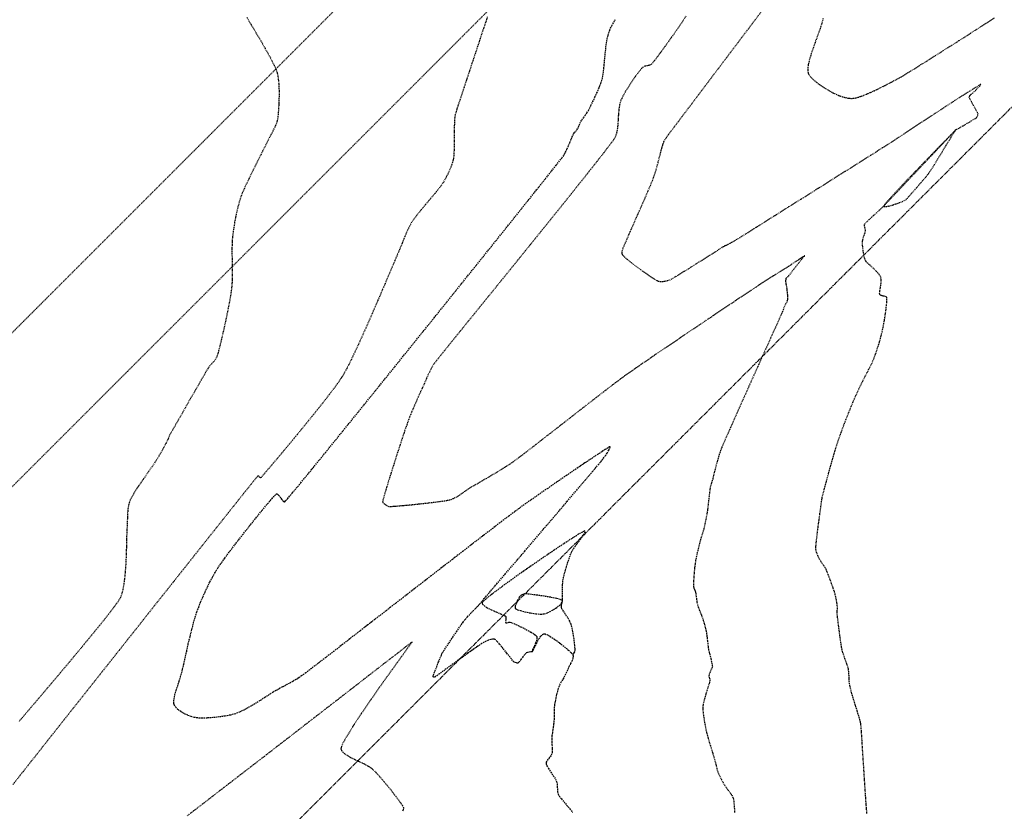
# Model space of a CAD drawing. Units: feet. Extents: x 2231450 to 2405042, y 13764001 to 13937778.
# Drawn here: x 2272743 to 2272924, y 13810348 to 13810493 of the extents above; entities that cross this region are included whole.
import ezdxf

# ---------------------------------------------------------------- set-up
doc = ezdxf.new("R2010")
doc.units = ezdxf.units.FT
doc.header["$MEASUREMENT"] = 0
for name, pattern in [('337.050 Sky Ranch Unit 1A Plat$0$ADJOINER', [1, 0.75, -0.05, 0.05, -0.05, 0.05, -0.05]), ('337.050 Sky Ranch Unit 1A Plat$0$HIDDEN2', [0.1875, 0.125, -0.0625]), ('HIDDEN', [0.375, 0.25, -0.125]), ('HIDDEN2', [0.1875, 0.125, -0.0625])]:
    doc.linetypes.add(name, pattern=pattern)
for name, color, linetype in [('337.050 Sky Ranch Unit 1A Plat$0$BNDY-ADJN', 252, '337.050 Sky Ranch Unit 1A Plat$0$ADJOINER'), ('V-TOPO-CONT-MAJR', 1, 'HIDDEN'), ('V-TOPO-CONT-MINR', 251, 'HIDDEN2'), ('XREF', 7, 'Continuous')]:
    doc.layers.add(name, color=color, linetype=linetype)
doc.layers.add('337.050 Sky Ranch Unit 1A Plat$0$C-ESMT-NPLT', color=2, linetype='337.050 Sky Ranch Unit 1A Plat$0$HIDDEN2', plot=False)

# ---------------------------------------------------------------- blocks, each defined once
blk = doc.blocks.new('337.050 Sky Ranch Unit 1A Plat_1')
at = {"layer": '337.050 Sky Ranch Unit 1A Plat$0$BNDY-ADJN', "flags": 128}
blk.add_lwpolyline([(2274699.77, 13809568.2), (2273247.53, 13808119.35), (2273177.53, 13808145.46), (2273016.05, 13808215.96), (2272965.8, 13808248.09), (2272799.9, 13808353.05), (2272652.71, 13808447.04), (2272580.66, 13808499.04), (2272518.32, 13808558.09), (2271778.66, 13809331.21), (2272463.43, 13810015.52), (2273184.45, 13810736.4), (2273384.52, 13810936.31)], close=True, dxfattribs=at)
at = {"layer": '337.050 Sky Ranch Unit 1A Plat$0$C-ESMT-NPLT', "flags": 128}
blk.add_lwpolyline([(2272253.74, 13809919.46), (2272237.53, 13809919.5), (2271315.9, 13810851.17), (2271330.12, 13810865.24), (2272245.69, 13809939.69), (2273329.41, 13811023.7), (2273343.46, 13811009.47)], close=True, dxfattribs=at)

msp = doc.modelspace()

# ---------------------------------------------------------------- linework, layer by layer
at = {"layer": 'V-TOPO-CONT-MAJR', "color": 1, "linetype": 'HIDDEN', "lineweight": -3, "elevation": 650}
for points in [[(2272837.12, 13810377.19), (2272837.09, 13810377.18), (2272837.01, 13810377.17), (2272836.86, 13810377.15), (2272836.61, 13810377.12), (2272836.28, 13810377.05), (2272836.01, 13810376.95), (2272835.77, 13810376.69), (2272835.42, 13810376.24), (2272835.05, 13810375.73), (2272834.79, 13810375.38), (2272834.63, 13810375.19), (2272834.55, 13810375.12), (2272834.53, 13810375.11), (2272834.49, 13810375.1), (2272834.39, 13810375.09), (2272834.23, 13810375.12), (2272834.01, 13810375.19), (2272833.76, 13810375.31), (2272833.54, 13810375.57), (2272833.08, 13810376.16), (2272832.47, 13810376.95), (2272831.8, 13810377.8), (2272831.15, 13810378.59), (2272830.71, 13810379.08), (2272830.45, 13810379.34), (2272830.32, 13810379.43), (2272830.27, 13810379.46), (2272830.21, 13810379.47), (2272830.07, 13810379.49), (2272829.85, 13810379.49), (2272829.52, 13810379.43), (2272829.09, 13810379.29), (2272828.67, 13810379.12), (2272828.3, 13810378.95), (2272827.91, 13810378.71), (2272827.14, 13810378.18), (2272826.1, 13810377.45), (2272824.87, 13810376.57), (2272823.56, 13810375.63), (2272822.27, 13810374.7), (2272821.09, 13810373.85), (2272820.12, 13810373.15), (2272819.46, 13810372.68), (2272819.21, 13810372.5), (2272819.07, 13810372.51), (2272818.97, 13810372.55), (2272818.94, 13810372.63), (2272818.93, 13810372.71), (2272819.03, 13810372.97), (2272819.28, 13810373.61), (2272819.61, 13810374.44), (2272819.94, 13810375.3), (2272820.21, 13810375.98), (2272820.35, 13810376.33), (2272820.46, 13810376.56), (2272820.57, 13810376.81), (2272820.69, 13810377.03), (2272820.88, 13810377.32), (2272821.29, 13810377.95), (2272821.87, 13810378.82), (2272822.55, 13810379.83), (2272823.25, 13810380.87), (2272823.91, 13810381.83), (2272824.45, 13810382.61), (2272824.82, 13810383.11), (2272825.24, 13810383.59), (2272825.74, 13810384.13), (2272826.27, 13810384.67), (2272826.74, 13810385.15), (2272827.09, 13810385.51), (2272827.25, 13810385.66), (2272827.36, 13810385.79), (2272827.46, 13810385.92), (2272827.7, 13810386.2), (2272828.34, 13810386.95), (2272829.33, 13810388.11), (2272830.62, 13810389.63), (2272832.16, 13810391.43), (2272833.9, 13810393.46), (2272835.77, 13810395.66), (2272837.72, 13810397.95), (2272839.71, 13810400.28), (2272841.67, 13810402.58), (2272843.55, 13810404.8), (2272845.31, 13810406.86), (2272846.88, 13810408.71), (2272848.21, 13810410.29), (2272849.25, 13810411.52), (2272849.95, 13810412.35), (2272850.24, 13810412.71), (2272850.55, 13810413.15), (2272850.91, 13810413.68), (2272851.24, 13810414.19), (2272851.42, 13810414.54), (2272851.48, 13810414.73), (2272851.48, 13810414.81), (2272851.46, 13810414.84), (2272851.45, 13810414.84), (2272851.36, 13810414.8), (2272851.1, 13810414.66), (2272850.54, 13810414.32), (2272849.54, 13810413.68), (2272848.27, 13810412.84), (2272846.79, 13810411.85), (2272845.16, 13810410.74), (2272843.44, 13810409.57), (2272841.69, 13810408.37), (2272839.98, 13810407.19), (2272838.37, 13810406.08), (2272836.91, 13810405.06), (2272835.68, 13810404.19), (2272834.73, 13810403.52), (2272833.94, 13810402.93), (2272832.85, 13810402.11), (2272831.5, 13810401.09), (2272829.95, 13810399.9), (2272828.23, 13810398.58), (2272826.39, 13810397.16), (2272824.46, 13810395.67), (2272822.49, 13810394.15), (2272820.52, 13810392.63), (2272818.59, 13810391.14), (2272816.75, 13810389.71), (2272815.04, 13810388.38), (2272813.5, 13810387.18), (2272812.16, 13810386.15), (2272811.08, 13810385.32), (2272810.3, 13810384.71), (2272809.4, 13810384.01), (2272808.26, 13810383.13), (2272806.93, 13810382.1), (2272805.47, 13810380.97), (2272803.92, 13810379.77), (2272802.33, 13810378.53), (2272800.76, 13810377.31), (2272799.24, 13810376.14), (2272797.84, 13810375.06), (2272796.59, 13810374.11), (2272795.56, 13810373.33), (2272794.79, 13810372.75), (2272794.33, 13810372.43), (2272793.76, 13810372.07), (2272793.17, 13810371.73), (2272792.54, 13810371.38), (2272791.91, 13810371.05), (2272791.28, 13810370.72), (2272790.67, 13810370.39), (2272790.08, 13810370.07), (2272789.55, 13810369.75), (2272788.86, 13810369.31), (2272788.05, 13810368.79), (2272787.16, 13810368.21), (2272786.21, 13810367.62), (2272785.25, 13810367.05), (2272784.3, 13810366.53), (2272783.42, 13810366.1), (2272782.63, 13810365.8), (2272781.72, 13810365.56), (2272780.7, 13810365.36), (2272779.6, 13810365.2), (2272778.49, 13810365.08), (2272777.43, 13810365.01), (2272776.47, 13810364.99), (2272775.67, 13810365.02), (2272775.07, 13810365.11), (2272774.5, 13810365.28), (2272773.87, 13810365.52), (2272773.23, 13810365.83), (2272772.63, 13810366.19), (2272772.09, 13810366.58), (2272771.74, 13810366.92), (2272771.54, 13810367.18), (2272771.44, 13810367.35), (2272771.4, 13810367.44), (2272771.37, 13810367.52), (2272771.33, 13810367.7), (2272771.32, 13810368.02), (2272771.38, 13810368.53), (2272771.54, 13810369.26), (2272771.77, 13810370.07), (2272772.04, 13810370.91), (2272772.32, 13810371.76), (2272772.58, 13810372.57), (2272772.79, 13810373.3), (2272772.95, 13810373.98), (2272773.16, 13810374.91), (2272773.41, 13810376.03), (2272773.69, 13810377.28), (2272773.99, 13810378.61), (2272774.31, 13810379.96), (2272774.64, 13810381.28), (2272774.96, 13810382.52), (2272775.28, 13810383.61), (2272775.57, 13810384.5), (2272775.9, 13810385.38), (2272776.26, 13810386.29), (2272776.65, 13810387.22), (2272777.07, 13810388.15), (2272777.51, 13810389.08), (2272777.97, 13810390), (2272778.44, 13810390.89), (2272778.92, 13810391.74), (2272779.4, 13810392.54), (2272779.91, 13810393.3), (2272780.68, 13810394.36), (2272781.64, 13810395.65), (2272782.75, 13810397.11), (2272783.95, 13810398.65), (2272785.19, 13810400.22), (2272786.4, 13810401.74), (2272787.54, 13810403.15), (2272788.54, 13810404.36), (2272789.36, 13810405.32), (2272789.84, 13810405.85), (2272790.08, 13810406.09), (2272790.18, 13810406.16), (2272790.21, 13810406.17), (2272790.26, 13810406.17), (2272790.37, 13810406.12), (2272790.55, 13810405.97), (2272790.79, 13810405.67), (2272791.11, 13810405.23), (2272791.35, 13810404.92), (2272791.53, 13810404.77), (2272791.64, 13810404.72), (2272791.69, 13810404.72), (2272791.72, 13810404.74), (2272791.85, 13810404.87), (2272792.24, 13810405.31), (2272793.09, 13810406.33), (2272794.64, 13810408.21), (2272796.68, 13810410.7), (2272799.14, 13810413.73), (2272801.95, 13810417.2), (2272805.06, 13810421.04), (2272808.39, 13810425.17), (2272811.89, 13810429.51), (2272815.48, 13810433.98), (2272819.11, 13810438.49), (2272822.7, 13810442.97), (2272826.2, 13810447.33), (2272829.54, 13810451.5), (2272832.65, 13810455.39), (2272835.47, 13810458.92), (2272837.94, 13810462.01), (2272839.99, 13810464.59), (2272841.55, 13810466.56), (2272842.57, 13810467.86), (2272842.98, 13810468.39), (2272843.26, 13810468.91), (2272843.55, 13810469.52), (2272843.83, 13810470.16), (2272844.07, 13810470.74), (2272844.25, 13810471.2), (2272844.36, 13810471.46), (2272844.47, 13810471.73), (2272844.59, 13810472.01), (2272844.72, 13810472.28), (2272844.88, 13810472.49), (2272845.1, 13810472.74), (2272845.33, 13810473.02), (2272845.52, 13810473.29), (2272845.66, 13810473.58), (2272845.79, 13810473.91), (2272845.92, 13810474.24), (2272846.07, 13810474.55), (2272846.25, 13810474.84), (2272846.54, 13810475.24), (2272846.87, 13810475.7), (2272847.19, 13810476.16), (2272847.46, 13810476.6), (2272847.65, 13810476.96), (2272847.93, 13810477.52), (2272848.28, 13810478.22), (2272848.66, 13810479.02), (2272849.04, 13810479.87), (2272849.41, 13810480.74), (2272849.73, 13810481.56), (2272849.98, 13810482.31), (2272850.13, 13810483.02), (2272850.26, 13810483.9), (2272850.36, 13810484.9), (2272850.45, 13810485.99), (2272850.56, 13810487.13), (2272850.69, 13810488.27), (2272850.85, 13810489.38), (2272851.08, 13810490.42), (2272851.37, 13810491.35), (2272851.76, 13810492.17), (2272852.4, 13810493.29)], [(2272844.63, 13810376.56), (2272844.64, 13810376.58), (2272844.67, 13810376.65), (2272844.74, 13810376.77), (2272844.84, 13810376.96), (2272844.96, 13810377.23), (2272845.03, 13810377.48), (2272845.02, 13810377.78), (2272844.96, 13810378.37), (2272844.87, 13810379.15), (2272844.75, 13810380.02), (2272844.6, 13810380.88), (2272844.45, 13810381.65), (2272844.29, 13810382.22), (2272844.03, 13810382.79), (2272843.67, 13810383.42), (2272843.27, 13810384.04), (2272842.9, 13810384.61), (2272842.61, 13810385.06), (2272842.49, 13810385.34), (2272842.49, 13810385.62), (2272842.56, 13810385.92), (2272842.64, 13810386.22), (2272842.7, 13810386.51), (2272842.71, 13810386.86), (2272842.72, 13810387.45), (2272842.72, 13810388.17), (2272842.72, 13810388.9), (2272842.73, 13810389.51), (2272842.74, 13810389.9), (2272842.79, 13810390.25), (2272842.86, 13810390.63), (2272842.94, 13810391.01), (2272843.02, 13810391.36), (2272843.11, 13810391.66), (2272843.24, 13810392.16), (2272843.43, 13810392.79), (2272843.64, 13810393.49), (2272843.88, 13810394.21), (2272844.13, 13810394.9), (2272844.38, 13810395.48), (2272844.71, 13810396.06), (2272845.17, 13810396.73), (2272845.68, 13810397.42), (2272846.17, 13810398.08), (2272846.57, 13810398.66), (2272846.78, 13810399.03), (2272846.84, 13810399.23), (2272846.83, 13810399.32), (2272846.81, 13810399.35), (2272846.79, 13810399.36), (2272846.67, 13810399.32), (2272846.35, 13810399.16), (2272845.66, 13810398.76), (2272844.45, 13810398), (2272842.92, 13810397.01), (2272841.16, 13810395.83), (2272839.24, 13810394.53), (2272837.24, 13810393.16), (2272835.25, 13810391.77), (2272833.35, 13810390.42), (2272831.61, 13810389.16), (2272830.12, 13810388.04), (2272828.96, 13810387.13), (2272828.32, 13810386.58), (2272828.04, 13810386.29), (2272827.95, 13810386.16), (2272827.95, 13810386.12), (2272827.96, 13810386.05), (2272828.04, 13810385.9), (2272828.29, 13810385.66), (2272828.79, 13810385.32), (2272829.62, 13810384.9), (2272830.52, 13810384.5), (2272831.35, 13810384.14), (2272831.88, 13810383.9), (2272832.15, 13810383.77), (2272832.25, 13810383.7), (2272832.28, 13810383.68), (2272832.3, 13810383.63), (2272832.32, 13810383.52), (2272832.32, 13810383.32), (2272832.29, 13810383.02), (2272832.24, 13810382.68), (2272832.27, 13810382.49), (2272832.49, 13810382.49), (2272832.8, 13810382.59), (2272833.09, 13810382.63), (2272833.42, 13810382.51), (2272834.11, 13810382.2), (2272835.03, 13810381.78), (2272836.02, 13810381.28), (2272836.93, 13810380.78), (2272837.52, 13810380.41), (2272837.82, 13810380.17), (2272837.95, 13810380.03), (2272837.98, 13810379.97), (2272838, 13810379.89), (2272838.01, 13810379.69), (2272837.94, 13810379.31), (2272837.73, 13810378.74), (2272837.41, 13810378.03), (2272837.19, 13810377.55), (2272837.1, 13810377.3), (2272837.1, 13810377.21), (2272837.12, 13810377.19), (2272837.14, 13810377.19), (2272837.21, 13810377.25), (2272837.35, 13810377.48), (2272837.59, 13810377.96), (2272837.96, 13810378.74), (2272838.38, 13810379.53), (2272838.73, 13810380.06), (2272839, 13810380.34), (2272839.17, 13810380.44), (2272839.25, 13810380.47), (2272839.32, 13810380.47), (2272839.49, 13810380.45), (2272839.83, 13810380.32), (2272840.41, 13810380.01), (2272841.26, 13810379.46), (2272842.18, 13810378.8), (2272843.06, 13810378.11), (2272843.83, 13810377.45), (2272844.29, 13810377.01), (2272844.52, 13810376.74), (2272844.61, 13810376.61), (2272844.63, 13810376.56), (2272844.65, 13810376.48), (2272844.65, 13810376.31), (2272844.61, 13810376.01), (2272844.46, 13810375.57), (2272844.2, 13810375.01), (2272843.94, 13810374.51), (2272843.76, 13810374.14), (2272843.6, 13810373.78), (2272843.44, 13810373.41), (2272843.26, 13810373.04), (2272843.09, 13810372.69), (2272842.92, 13810372.39), (2272842.7, 13810372.03), (2272842.46, 13810371.63), (2272842.24, 13810371.22), (2272842.06, 13810370.84), (2272841.93, 13810370.45), (2272841.77, 13810369.92), (2272841.62, 13810369.3), (2272841.47, 13810368.66), (2272841.34, 13810368.04), (2272841.25, 13810367.51), (2272841.2, 13810367.02), (2272841.18, 13810366.5), (2272841.17, 13810365.97), (2272841.17, 13810365.43), (2272841.16, 13810364.91), (2272841.13, 13810364.41), (2272841.08, 13810363.91), (2272841.01, 13810363.37), (2272840.92, 13810362.82), (2272840.84, 13810362.27), (2272840.77, 13810361.75), (2272840.73, 13810361.28), (2272840.73, 13810360.7), (2272840.77, 13810360.06), (2272840.81, 13810359.42), (2272840.82, 13810358.85), (2272840.76, 13810358.42), (2272840.59, 13810358.07), (2272840.31, 13810357.73), (2272840.02, 13810357.38), (2272839.82, 13810357.11), (2272839.72, 13810356.91), (2272839.69, 13810356.78), (2272839.68, 13810356.72), (2272839.68, 13810356.66), (2272839.73, 13810356.51), (2272839.85, 13810356.23), (2272840.13, 13810355.76), (2272840.56, 13810355.09), (2272841.01, 13810354.41), (2272841.39, 13810353.8), (2272841.61, 13810353.35), (2272841.71, 13810352.91), (2272841.74, 13810352.42), (2272841.76, 13810351.92), (2272841.8, 13810351.44), (2272841.91, 13810351.01), (2272842.12, 13810350.65), (2272842.5, 13810350.17), (2272842.98, 13810349.59), (2272843.51, 13810348.97), (2272844.04, 13810348.33), (2272844.51, 13810347.72)]]:
    msp.add_lwpolyline(points, dxfattribs=at)
msp.add_lwpolyline([(2272835.78, 13810387.82), (2272835.73, 13810387.81), (2272835.6, 13810387.78), (2272835.41, 13810387.72), (2272835.16, 13810387.59), (2272834.91, 13810387.4), (2272834.72, 13810387.13), (2272834.45, 13810386.64), (2272834.18, 13810386.07), (2272834.03, 13810385.63), (2272833.99, 13810385.35), (2272834, 13810385.21), (2272834.03, 13810385.15), (2272834.06, 13810385.12), (2272834.16, 13810385.04), (2272834.44, 13810384.91), (2272834.98, 13810384.73), (2272835.85, 13810384.5), (2272836.84, 13810384.3), (2272837.83, 13810384.16), (2272838.7, 13810384.09), (2272839.34, 13810384.14), (2272840, 13810384.36), (2272840.75, 13810384.74), (2272841.5, 13810385.21), (2272842.14, 13810385.7), (2272842.51, 13810386.08), (2272842.67, 13810386.32), (2272842.7, 13810386.45), (2272842.7, 13810386.51), (2272842.68, 13810386.55), (2272842.57, 13810386.64), (2272842.26, 13810386.77), (2272841.61, 13810386.95), (2272840.53, 13810387.18), (2272839.3, 13810387.39), (2272838.07, 13810387.57), (2272836.97, 13810387.71), (2272836.16, 13810387.8), (2272835.78, 13810387.82)], close=True, dxfattribs=at)
at = {"layer": 'V-TOPO-CONT-MINR', "color": 251, "linetype": 'HIDDEN2', "lineweight": -3}
for points, elevation in [([(2272898.6, 13810347.46), (2272898.53, 13810348.36), (2272898.46, 13810349.25), (2272898.38, 13810350.5), (2272898.27, 13810352.04), (2272898.16, 13810353.76), (2272898.05, 13810355.56), (2272897.93, 13810357.37), (2272897.82, 13810359.07), (2272897.73, 13810360.58), (2272897.65, 13810361.81), (2272897.59, 13810362.66), (2272897.57, 13810363.03), (2272897.54, 13810363.34), (2272897.51, 13810363.67), (2272897.47, 13810363.99), (2272897.42, 13810364.29), (2272897.31, 13810364.68), (2272897.09, 13810365.43), (2272896.79, 13810366.4), (2272896.47, 13810367.44), (2272896.16, 13810368.43), (2272895.92, 13810369.21), (2272895.79, 13810369.66), (2272895.69, 13810370.07), (2272895.58, 13810370.5), (2272895.48, 13810370.94), (2272895.4, 13810371.36), (2272895.36, 13810371.77), (2272895.34, 13810372.3), (2272895.31, 13810372.9), (2272895.27, 13810373.5), (2272895.19, 13810374.04), (2272895.07, 13810374.5), (2272894.88, 13810375.06), (2272894.65, 13810375.68), (2272894.42, 13810376.33), (2272894.2, 13810376.96), (2272894.04, 13810377.55), (2272893.93, 13810378.15), (2272893.79, 13810379.06), (2272893.64, 13810380.14), (2272893.49, 13810381.3), (2272893.35, 13810382.42), (2272893.23, 13810383.4), (2272893.15, 13810384.11), (2272893.12, 13810384.44), (2272893.14, 13810384.75), (2272893.18, 13810385.08), (2272893.19, 13810385.39), (2272893.16, 13810385.68), (2272893.09, 13810386.15), (2272892.99, 13810386.71), (2272892.88, 13810387.28), (2272892.76, 13810387.78), (2272892.62, 13810388.24), (2272892.39, 13810388.91), (2272892.11, 13810389.71), (2272891.81, 13810390.54), (2272891.51, 13810391.32), (2272891.26, 13810391.96), (2272891.09, 13810392.35), (2272890.89, 13810392.69), (2272890.66, 13810393.04), (2272890.41, 13810393.38), (2272890.17, 13810393.72), (2272889.98, 13810394.07), (2272889.79, 13810394.42), (2272889.61, 13810394.82), (2272889.44, 13810395.22), (2272889.3, 13810395.63), (2272889.22, 13810396.02), (2272889.24, 13810396.49), (2272889.32, 13810397.39), (2272889.46, 13810398.59), (2272889.63, 13810399.98), (2272889.82, 13810401.41), (2272890, 13810402.76), (2272890.16, 13810403.91), (2272890.27, 13810404.72), (2272890.32, 13810405.07), (2272890.36, 13810405.32), (2272890.41, 13810405.58), (2272890.46, 13810405.82), (2272890.53, 13810406.08), (2272890.69, 13810406.68), (2272890.92, 13810407.55), (2272891.21, 13810408.62), (2272891.54, 13810409.84), (2272891.89, 13810411.13), (2272892.26, 13810412.42), (2272892.62, 13810413.66), (2272892.95, 13810414.77), (2272893.25, 13810415.69), (2272893.57, 13810416.62), (2272893.93, 13810417.62), (2272894.31, 13810418.65), (2272894.71, 13810419.7), (2272895.12, 13810420.73), (2272895.52, 13810421.73), (2272895.9, 13810422.67), (2272896.26, 13810423.51), (2272896.58, 13810424.25), (2272896.95, 13810425.06), (2272897.38, 13810425.95), (2272897.84, 13810426.88), (2272898.31, 13810427.8), (2272898.76, 13810428.68), (2272899.16, 13810429.47), (2272899.49, 13810430.14), (2272899.71, 13810430.63), (2272899.94, 13810431.18), (2272900.16, 13810431.77), (2272900.37, 13810432.37), (2272900.57, 13810432.98), (2272900.76, 13810433.57), (2272900.93, 13810434.14), (2272901.09, 13810434.72), (2272901.25, 13810435.35), (2272901.41, 13810436.01), (2272901.56, 13810436.67), (2272901.69, 13810437.32), (2272901.8, 13810437.94), (2272901.9, 13810438.53), (2272902, 13810439.26), (2272902.11, 13810440.04), (2272902.2, 13810440.8), (2272902.26, 13810441.47), (2272902.28, 13810441.9), (2272902.27, 13810442.12), (2272902.25, 13810442.22), (2272902.24, 13810442.25), (2272902.21, 13810442.29), (2272902.12, 13810442.36), (2272901.92, 13810442.44), (2272901.6, 13810442.51), (2272901.21, 13810442.61), (2272900.96, 13810442.77), (2272900.93, 13810443.05), (2272900.99, 13810443.54), (2272901.1, 13810444.17), (2272901.19, 13810444.84), (2272901.23, 13810445.47), (2272901.14, 13810445.99), (2272900.85, 13810446.48), (2272900.35, 13810447.05), (2272899.76, 13810447.63), (2272899.18, 13810448.16), (2272898.72, 13810448.57), (2272898.49, 13810448.8), (2272898.34, 13810449.07), (2272898.21, 13810449.37), (2272898.11, 13810449.67), (2272898.05, 13810450.01), (2272897.95, 13810450.61), (2272897.86, 13810451.31), (2272897.8, 13810451.99), (2272897.79, 13810452.5), (2272897.87, 13810452.91), (2272898, 13810453.37), (2272898.15, 13810453.81), (2272898.27, 13810454.2), (2272898.34, 13810454.49), (2272898.31, 13810454.79), (2272898.23, 13810455.11), (2272898.16, 13810455.42), (2272898.18, 13810455.69), (2272898.34, 13810455.91), (2272898.7, 13810456.27), (2272899.2, 13810456.73), (2272899.77, 13810457.26), (2272900.38, 13810457.8), (2272900.95, 13810458.33), (2272901.43, 13810458.8), (2272901.85, 13810459.23), (2272902.62, 13810460.03), (2272903.66, 13810461.13), (2272904.91, 13810462.45), (2272906.3, 13810463.93), (2272907.78, 13810465.49), (2272909.27, 13810467.07), (2272910.71, 13810468.6), (2272912.04, 13810470.01), (2272913.19, 13810471.22), (2272914.09, 13810472.17), (2272914.59, 13810472.7), (2272914.81, 13810472.93), (2272914.88, 13810473.01), (2272914.89, 13810473.01), (2272914.88, 13810473), (2272914.81, 13810472.93), (2272914.57, 13810472.68), (2272914.04, 13810472.14), (2272913.09, 13810471.16), (2272911.87, 13810469.92), (2272910.48, 13810468.49), (2272908.98, 13810466.94), (2272907.45, 13810465.35), (2272905.95, 13810463.79), (2272904.58, 13810462.34), (2272903.39, 13810461.05), (2272902.46, 13810460.02), (2272901.96, 13810459.43), (2272901.75, 13810459.14), (2272901.7, 13810459.03), (2272901.7, 13810459), (2272901.73, 13810458.97), (2272901.85, 13810458.93), (2272902.15, 13810458.95), (2272902.72, 13810459.06), (2272903.57, 13810459.32), (2272904.44, 13810459.62), (2272905.15, 13810459.89), (2272905.54, 13810460.07), (2272905.79, 13810460.26), (2272906.03, 13810460.5), (2272906.26, 13810460.75), (2272906.48, 13810461), (2272906.72, 13810461.27), (2272907.16, 13810461.77), (2272907.72, 13810462.41), (2272908.32, 13810463.1), (2272908.87, 13810463.74), (2272909.31, 13810464.25), (2272909.55, 13810464.54), (2272909.75, 13810464.8), (2272909.96, 13810465.08), (2272910.17, 13810465.36), (2272910.36, 13810465.63), (2272910.57, 13810465.97), (2272911.02, 13810466.7), (2272911.63, 13810467.69), (2272912.33, 13810468.84), (2272913.06, 13810470.03), (2272913.74, 13810471.16), (2272914.33, 13810472.1), (2272914.73, 13810472.76), (2272914.89, 13810473.01), (2272915.01, 13810473.08), (2272915.14, 13810473.14), (2272915.42, 13810473.3), (2272916.08, 13810473.69), (2272916.92, 13810474.18), (2272917.77, 13810474.68), (2272918.43, 13810475.08), (2272918.71, 13810475.25), (2272918.81, 13810475.38), (2272918.89, 13810475.53), (2272918.97, 13810475.72), (2272919.01, 13810475.93), (2272918.88, 13810476.2), (2272918.58, 13810476.78), (2272918.18, 13810477.5), (2272917.78, 13810478.22), (2272917.48, 13810478.77), (2272917.36, 13810478.99), (2272917.35, 13810479.06), (2272917.45, 13810479.19), (2272917.55, 13810479.32), (2272917.49, 13810479.3), (2272917.43, 13810479.27), (2272917.59, 13810479.42), (2272918, 13810479.78), (2272918.52, 13810480.26), (2272919.03, 13810480.76), (2272919.34, 13810481.09), (2272919.48, 13810481.28), (2272919.51, 13810481.35), (2272919.51, 13810481.38), (2272919.49, 13810481.38), (2272919.4, 13810481.34), (2272919.13, 13810481.19), (2272918.53, 13810480.83), (2272917.46, 13810480.15), (2272916.08, 13810479.27), (2272914.48, 13810478.24), (2272912.71, 13810477.08), (2272910.85, 13810475.86), (2272908.95, 13810474.62), (2272907.1, 13810473.41), (2272905.35, 13810472.26), (2272903.78, 13810471.23), (2272902.45, 13810470.37), (2272901.43, 13810469.71), (2272900.53, 13810469.14), (2272899.23, 13810468.32), (2272897.59, 13810467.28), (2272895.69, 13810466.08), (2272893.57, 13810464.75), (2272891.3, 13810463.32), (2272888.95, 13810461.84), (2272886.57, 13810460.34), (2272884.23, 13810458.87), (2272881.99, 13810457.46), (2272879.9, 13810456.15), (2272878.04, 13810454.99), (2272876.47, 13810454), (2272875.24, 13810453.23), (2272874.42, 13810452.72), (2272874.07, 13810452.5), (2272873.74, 13810452.33), (2272873.4, 13810452.16), (2272873.05, 13810451.98), (2272872.71, 13810451.81), (2272872.39, 13810451.64), (2272871.99, 13810451.4), (2272871.19, 13810450.9), (2272870.09, 13810450.2), (2272868.77, 13810449.37), (2272867.35, 13810448.48), (2272865.94, 13810447.59), (2272864.62, 13810446.77), (2272863.5, 13810446.09), (2272862.69, 13810445.61), (2272862.28, 13810445.39), (2272861.92, 13810445.28), (2272861.52, 13810445.19), (2272861.1, 13810445.13), (2272860.7, 13810445.12), (2272860.34, 13810445.18), (2272859.98, 13810445.36), (2272859.3, 13810445.79), (2272858.42, 13810446.39), (2272857.41, 13810447.1), (2272856.36, 13810447.86), (2272855.37, 13810448.61), (2272854.54, 13810449.29), (2272854.03, 13810449.74), (2272853.79, 13810450), (2272853.69, 13810450.13), (2272853.67, 13810450.18), (2272853.65, 13810450.26), (2272853.63, 13810450.45), (2272853.66, 13810450.75), (2272853.78, 13810451.18), (2272854.02, 13810451.76), (2272854.29, 13810452.34), (2272854.51, 13810452.87), (2272854.69, 13810453.28), (2272855.01, 13810454.04), (2272855.46, 13810455.06), (2272855.99, 13810456.28), (2272856.59, 13810457.62), (2272857.2, 13810459.02), (2272857.81, 13810460.41), (2272858.37, 13810461.7), (2272858.85, 13810462.84), (2272859.23, 13810463.75), (2272859.46, 13810464.36), (2272859.72, 13810465.13), (2272859.98, 13810466.03), (2272860.24, 13810466.97), (2272860.48, 13810467.88), (2272860.69, 13810468.68), (2272860.84, 13810469.28), (2272860.92, 13810469.6), (2272861.01, 13810469.89), (2272861.1, 13810470.2), (2272861.19, 13810470.5), (2272861.28, 13810470.76), (2272861.39, 13810470.98), (2272861.51, 13810471.22), (2272861.65, 13810471.45), (2272861.78, 13810471.66), (2272862.13, 13810472.13), (2272863.09, 13810473.39), (2272864.58, 13810475.38), (2272866.56, 13810477.99), (2272868.95, 13810481.16), (2272871.69, 13810484.79), (2272874.72, 13810488.8), (2272877.98, 13810493.12), (2272881.4, 13810497.64)], 652), ([(2272828.9, 13810493.77), (2272828.64, 13810492.94), (2272828.36, 13810492.12), (2272828.08, 13810491.31), (2272827.81, 13810490.52), (2272827.55, 13810489.75), (2272827.31, 13810488.98), (2272826.96, 13810487.91), (2272826.53, 13810486.62), (2272826.06, 13810485.2), (2272825.58, 13810483.73), (2272825.1, 13810482.29), (2272824.66, 13810480.96), (2272824.29, 13810479.82), (2272824.01, 13810478.97), (2272823.84, 13810478.47), (2272823.68, 13810477.97), (2272823.5, 13810477.44), (2272823.32, 13810476.91), (2272823.16, 13810476.37), (2272823.01, 13810475.84), (2272822.91, 13810475.33), (2272822.86, 13810474.76), (2272822.84, 13810473.9), (2272822.84, 13810472.82), (2272822.83, 13810471.62), (2272822.82, 13810470.41), (2272822.79, 13810469.28), (2272822.74, 13810468.31), (2272822.64, 13810467.62), (2272822.48, 13810467.01), (2272822.27, 13810466.38), (2272822.01, 13810465.74), (2272821.73, 13810465.1), (2272821.43, 13810464.48), (2272821.11, 13810463.89), (2272820.79, 13810463.34), (2272820.43, 13810462.81), (2272819.88, 13810462.11), (2272819.19, 13810461.26), (2272818.41, 13810460.33), (2272817.59, 13810459.36), (2272816.79, 13810458.39), (2272816.05, 13810457.47), (2272815.43, 13810456.66), (2272814.99, 13810455.99), (2272814.61, 13810455.32), (2272814.25, 13810454.6), (2272813.92, 13810453.85), (2272813.59, 13810453.07), (2272813.28, 13810452.29), (2272812.97, 13810451.52), (2272812.66, 13810450.77), (2272812.35, 13810450.05), (2272812.09, 13810449.44), (2272811.67, 13810448.44), (2272811.1, 13810447.12), (2272810.43, 13810445.52), (2272809.66, 13810443.72), (2272808.82, 13810441.76), (2272807.93, 13810439.71), (2272807.02, 13810437.63), (2272806.11, 13810435.58), (2272805.22, 13810433.62), (2272804.38, 13810431.81), (2272803.6, 13810430.2), (2272802.92, 13810428.87), (2272802.34, 13810427.85), (2272801.69, 13810426.87), (2272800.77, 13810425.6), (2272799.63, 13810424.11), (2272798.34, 13810422.45), (2272796.92, 13810420.68), (2272795.45, 13810418.86), (2272793.96, 13810417.04), (2272792.5, 13810415.28), (2272791.13, 13810413.63), (2272789.89, 13810412.16), (2272788.83, 13810410.92), (2272788.01, 13810409.96), (2272787.55, 13810409.43), (2272787.34, 13810409.2), (2272787.27, 13810409.13), (2272787.26, 13810409.12), (2272787.23, 13810409.13), (2272787.17, 13810409.16), (2272787.08, 13810409.27), (2272786.96, 13810409.44), (2272786.82, 13810409.55), (2272786.49, 13810409.15), (2272785.58, 13810408.02), (2272784.15, 13810406.23), (2272782.25, 13810403.86), (2272779.96, 13810400.98), (2272777.33, 13810397.67), (2272774.43, 13810394.01), (2272771.31, 13810390.08), (2272768.03, 13810385.96), (2272764.67, 13810381.71), (2272761.27, 13810377.42), (2272757.9, 13810373.17), (2272754.62, 13810369.03), (2272751.49, 13810365.08), (2272748.58, 13810361.4), (2272745.94, 13810358.06), (2272743.64, 13810355.15), (2272741.73, 13810352.73)], 649), ([(2272784.72, 13810493.71), (2272785.55, 13810492.34), (2272786.42, 13810490.88), (2272787.3, 13810489.39), (2272788.13, 13810487.94), (2272788.9, 13810486.57), (2272789.54, 13810485.34), (2272790.02, 13810484.31), (2272790.3, 13810483.53), (2272790.48, 13810482.59), (2272790.59, 13810481.51), (2272790.65, 13810480.35), (2272790.65, 13810479.17), (2272790.62, 13810478.01), (2272790.56, 13810476.94), (2272790.49, 13810476), (2272790.4, 13810475.27), (2272790.32, 13810474.78), (2272790.17, 13810474.25), (2272789.96, 13810473.72), (2272789.7, 13810473.18), (2272789.42, 13810472.64), (2272789.15, 13810472.12), (2272788.9, 13810471.61), (2272788.66, 13810471.13), (2272788.25, 13810470.32), (2272787.7, 13810469.25), (2272787.07, 13810468), (2272786.38, 13810466.63), (2272785.68, 13810465.23), (2272785.02, 13810463.86), (2272784.43, 13810462.61), (2272783.95, 13810461.53), (2272783.63, 13810460.71), (2272783.36, 13810459.85), (2272783.11, 13810458.94), (2272782.88, 13810457.99), (2272782.68, 13810457.03), (2272782.5, 13810456.06), (2272782.34, 13810455.09), (2272782.2, 13810454.15), (2272782.09, 13810453.25), (2272782.03, 13810452.4), (2272782.01, 13810451.44), (2272782.01, 13810450.39), (2272782.02, 13810449.28), (2272782.04, 13810448.14), (2272782.06, 13810447), (2272782.05, 13810445.87), (2272782.01, 13810444.8), (2272781.92, 13810443.81), (2272781.79, 13810442.89), (2272781.6, 13810441.74), (2272781.34, 13810440.42), (2272781.05, 13810438.98), (2272780.74, 13810437.51), (2272780.42, 13810436.05), (2272780.1, 13810434.68), (2272779.81, 13810433.46), (2272779.56, 13810432.45), (2272779.36, 13810431.72), (2272779.23, 13810431.34), (2272778.99, 13810430.92), (2272778.67, 13810430.52), (2272778.32, 13810430.12), (2272777.97, 13810429.72), (2272777.67, 13810429.33), (2272777.41, 13810428.89), (2272776.89, 13810428.01), (2272776.18, 13810426.78), (2272775.33, 13810425.3), (2272774.4, 13810423.69), (2272773.45, 13810422.03), (2272772.55, 13810420.44), (2272771.73, 13810419.01), (2272771.07, 13810417.85), (2272770.63, 13810417.06), (2272770.45, 13810416.75), (2272770.38, 13810416.55), (2272770.32, 13810416.34), (2272770.25, 13810416.15), (2272770.11, 13810415.89), (2272769.83, 13810415.36), (2272769.44, 13810414.65), (2272769, 13810413.85), (2272768.56, 13810413.08), (2272768.17, 13810412.42), (2272767.84, 13810411.91), (2272767.33, 13810411.17), (2272766.69, 13810410.26), (2272765.99, 13810409.25), (2272765.26, 13810408.2), (2272764.56, 13810407.17), (2272763.96, 13810406.21), (2272763.48, 13810405.4), (2272763.2, 13810404.8), (2272763.02, 13810404.14), (2272762.91, 13810403.43), (2272762.85, 13810402.68), (2272762.81, 13810401.92), (2272762.79, 13810401.16), (2272762.77, 13810400.42), (2272762.72, 13810399.72), (2272762.69, 13810399.13), (2272762.66, 13810398.28), (2272762.64, 13810397.22), (2272762.61, 13810395.98), (2272762.56, 13810394.64), (2272762.5, 13810393.24), (2272762.4, 13810391.83), (2272762.26, 13810390.46), (2272762.08, 13810389.2), (2272761.84, 13810388.08), (2272761.54, 13810387.16), (2272761.17, 13810386.52), (2272760.41, 13810385.47), (2272759.32, 13810384.04), (2272757.92, 13810382.29), (2272756.26, 13810380.25), (2272754.37, 13810377.96), (2272752.3, 13810375.47), (2272750.07, 13810372.82), (2272747.74, 13810370.06), (2272745.33, 13810367.22), (2272742.88, 13810364.35)], 648), ([(2272865.38, 13810493.9), (2272864.87, 13810493.12), (2272864.32, 13810492.31), (2272863.66, 13810491.36), (2272862.95, 13810490.34), (2272862.2, 13810489.29), (2272861.45, 13810488.26), (2272860.74, 13810487.29), (2272860.11, 13810486.43), (2272859.58, 13810485.74), (2272859.19, 13810485.25), (2272858.98, 13810485.03), (2272858.63, 13810484.88), (2272858.22, 13810484.8), (2272857.81, 13810484.72), (2272857.47, 13810484.57), (2272857.22, 13810484.31), (2272856.78, 13810483.76), (2272856.21, 13810483), (2272855.57, 13810482.1), (2272854.92, 13810481.12), (2272854.3, 13810480.13), (2272853.78, 13810479.2), (2272853.41, 13810478.4), (2272853.18, 13810477.63), (2272853.05, 13810476.8), (2272852.97, 13810475.93), (2272852.92, 13810475.03), (2272852.87, 13810474.14), (2272852.78, 13810473.27), (2272852.63, 13810472.46), (2272852.38, 13810471.71), (2272852.06, 13810471.2), (2272851.36, 13810470.24), (2272850.31, 13810468.87), (2272848.96, 13810467.14), (2272847.35, 13810465.1), (2272845.52, 13810462.8), (2272843.51, 13810460.29), (2272841.36, 13810457.61), (2272839.11, 13810454.82), (2272836.8, 13810451.96), (2272834.47, 13810449.08), (2272832.17, 13810446.23), (2272829.92, 13810443.46), (2272827.77, 13810440.81), (2272825.77, 13810438.34), (2272823.95, 13810436.1), (2272822.35, 13810434.12), (2272821.02, 13810432.47), (2272819.99, 13810431.18), (2272819.3, 13810430.31), (2272819, 13810429.91), (2272818.67, 13810429.34), (2272818.35, 13810428.72), (2272818.05, 13810428.08), (2272817.76, 13810427.43), (2272817.48, 13810426.8), (2272817.21, 13810426.19), (2272816.96, 13810425.66), (2272816.65, 13810424.96), (2272816.27, 13810424.13), (2272815.87, 13810423.22), (2272815.45, 13810422.27), (2272815.05, 13810421.31), (2272814.67, 13810420.39), (2272814.34, 13810419.55), (2272814.09, 13810418.82), (2272813.72, 13810417.74), (2272813.27, 13810416.39), (2272812.76, 13810414.84), (2272812.22, 13810413.18), (2272811.68, 13810411.47), (2272811.15, 13810409.8), (2272810.67, 13810408.25), (2272810.25, 13810406.88), (2272809.93, 13810405.79), (2272809.76, 13810405.16), (2272809.69, 13810404.86), (2272809.68, 13810404.74), (2272809.68, 13810404.72), (2272809.7, 13810404.67), (2272809.76, 13810404.56), (2272809.9, 13810404.41), (2272810.14, 13810404.21), (2272810.48, 13810404), (2272810.81, 13810403.87), (2272811.19, 13810403.87), (2272812.03, 13810403.93), (2272813.23, 13810404.03), (2272814.66, 13810404.16), (2272816.23, 13810404.32), (2272817.83, 13810404.5), (2272819.34, 13810404.68), (2272820.66, 13810404.86), (2272821.67, 13810405.02), (2272822.28, 13810405.16), (2272822.89, 13810405.43), (2272823.5, 13810405.77), (2272824.11, 13810406.18), (2272824.72, 13810406.6), (2272825.31, 13810407.02), (2272825.88, 13810407.39), (2272826.36, 13810407.67), (2272827.02, 13810408.05), (2272827.82, 13810408.51), (2272828.72, 13810409.03), (2272829.68, 13810409.59), (2272830.66, 13810410.17), (2272831.62, 13810410.75), (2272832.52, 13810411.32), (2272833.33, 13810411.85), (2272833.93, 13810412.28), (2272834.83, 13810412.95), (2272835.97, 13810413.83), (2272837.33, 13810414.87), (2272838.85, 13810416.06), (2272840.5, 13810417.34), (2272842.24, 13810418.69), (2272844.02, 13810420.08), (2272845.79, 13810421.47), (2272847.53, 13810422.82), (2272849.19, 13810424.11), (2272850.72, 13810425.29), (2272852.09, 13810426.34), (2272853.25, 13810427.21), (2272854.16, 13810427.89), (2272855.07, 13810428.53), (2272856.31, 13810429.39), (2272857.82, 13810430.43), (2272859.56, 13810431.62), (2272861.48, 13810432.92), (2272863.52, 13810434.3), (2272865.63, 13810435.73), (2272867.76, 13810437.17), (2272869.87, 13810438.59), (2272871.9, 13810439.95), (2272873.8, 13810441.22), (2272875.51, 13810442.37), (2272877, 13810443.36), (2272878.2, 13810444.16), (2272879.06, 13810444.74), (2272879.54, 13810445.06), (2272880.21, 13810445.49), (2272880.95, 13810445.95), (2272881.71, 13810446.43), (2272882.47, 13810446.9), (2272883.17, 13810447.34), (2272883.77, 13810447.72), (2272884.25, 13810448.01), (2272884.78, 13810448.36), (2272885.41, 13810448.77), (2272886.05, 13810449.19), (2272886.61, 13810449.56), (2272886.96, 13810449.78), (2272887.12, 13810449.88), (2272887.17, 13810449.91), (2272887.18, 13810449.91), (2272887.18, 13810449.9), (2272887.16, 13810449.87), (2272887.1, 13810449.81), (2272886.98, 13810449.7), (2272886.84, 13810449.56), (2272886.62, 13810449.29), (2272886.15, 13810448.69), (2272885.56, 13810447.92), (2272884.96, 13810447.15), (2272884.48, 13810446.54), (2272884.25, 13810446.24), (2272884.05, 13810446.05), (2272883.83, 13810445.85), (2272883.72, 13810445.74), (2272883.7, 13810445.61), (2272883.69, 13810445.48), (2272883.67, 13810445.35), (2272883.65, 13810445.22), (2272883.67, 13810445.07), (2272883.69, 13810444.87), (2272883.71, 13810444.76), (2272883.74, 13810444.69), (2272883.77, 13810444.62), (2272883.8, 13810444.44), (2272883.86, 13810444.03), (2272883.92, 13810443.54), (2272883.97, 13810443.12), (2272883.99, 13810442.75), (2272884.01, 13810442.35), (2272884, 13810441.97), (2272883.97, 13810441.66), (2272883.87, 13810441.41), (2272883.74, 13810441.14), (2272883.59, 13810440.88), (2272883.46, 13810440.63), (2272883.34, 13810440.33), (2272883.2, 13810439.97), (2272883.06, 13810439.59), (2272882.92, 13810439.24), (2272882.75, 13810438.86), (2272882.34, 13810437.96), (2272881.74, 13810436.61), (2272880.96, 13810434.9), (2272880.06, 13810432.89), (2272879.06, 13810430.67), (2272878, 13810428.32), (2272876.92, 13810425.92), (2272875.86, 13810423.54), (2272874.84, 13810421.26), (2272873.91, 13810419.17), (2272873.1, 13810417.34), (2272872.44, 13810415.85), (2272871.98, 13810414.78), (2272871.74, 13810414.2), (2272871.5, 13810413.46), (2272871.24, 13810412.59), (2272870.98, 13810411.67), (2272870.74, 13810410.79), (2272870.54, 13810410.03), (2272870.41, 13810409.5), (2272870.35, 13810409.27), (2272870.32, 13810409.08), (2272870.28, 13810408.89), (2272870.21, 13810408.67), (2272870.08, 13810408.27), (2272869.93, 13810407.79), (2272869.82, 13810407.37), (2272869.77, 13810407.02), (2272869.7, 13810406.43), (2272869.61, 13810405.69), (2272869.52, 13810404.88), (2272869.43, 13810404.08), (2272869.35, 13810403.38), (2272869.27, 13810402.84), (2272869.18, 13810402.31), (2272869.07, 13810401.74), (2272868.95, 13810401.15), (2272868.83, 13810400.59), (2272868.72, 13810400.1), (2272868.63, 13810399.71), (2272868.52, 13810399.32), (2272868.39, 13810398.91), (2272868.26, 13810398.49), (2272868.13, 13810398.08), (2272868.02, 13810397.69), (2272867.92, 13810397.32), (2272867.78, 13810396.78), (2272867.63, 13810396.13), (2272867.46, 13810395.41), (2272867.3, 13810394.68), (2272867.15, 13810393.98), (2272867.05, 13810393.36), (2272866.96, 13810392.62), (2272866.88, 13810391.75), (2272866.81, 13810390.87), (2272866.77, 13810390.07), (2272866.75, 13810389.46), (2272866.76, 13810389.12), (2272866.82, 13810388.88), (2272866.93, 13810388.63), (2272867.04, 13810388.39), (2272867.13, 13810388.14), (2272867.18, 13810387.85), (2272867.24, 13810387.38), (2272867.31, 13810386.83), (2272867.4, 13810386.26), (2272867.5, 13810385.77), (2272867.65, 13810385.32), (2272867.83, 13810384.84), (2272868.04, 13810384.35), (2272868.24, 13810383.86), (2272868.41, 13810383.4), (2272868.55, 13810382.93), (2272868.7, 13810382.44), (2272868.84, 13810381.93), (2272868.97, 13810381.44), (2272869.08, 13810380.96), (2272869.16, 13810380.47), (2272869.24, 13810379.83), (2272869.33, 13810379.13), (2272869.41, 13810378.45), (2272869.48, 13810377.89), (2272869.53, 13810377.52), (2272869.62, 13810377.13), (2272869.73, 13810376.74), (2272869.83, 13810376.34), (2272869.92, 13810375.97), (2272870.02, 13810375.54), (2272870.12, 13810375.07), (2272870.19, 13810374.66), (2272870.22, 13810374.42), (2272870.17, 13810374.27), (2272870.09, 13810374.11), (2272870.02, 13810373.96), (2272869.93, 13810373.75), (2272869.78, 13810373.4), (2272869.65, 13810373.03), (2272869.58, 13810372.75), (2272869.63, 13810372.47), (2272869.73, 13810372.18), (2272869.78, 13810371.9), (2272869.72, 13810371.61), (2272869.58, 13810371.14), (2272869.39, 13810370.57), (2272869.21, 13810369.98), (2272869.05, 13810369.46), (2272868.92, 13810369), (2272868.77, 13810368.5), (2272868.63, 13810368), (2272868.52, 13810367.51), (2272868.46, 13810367.03), (2272868.47, 13810366.62), (2272868.52, 13810366.06), (2272868.6, 13810365.41), (2272868.71, 13810364.69), (2272868.83, 13810363.96), (2272868.96, 13810363.27), (2272869.09, 13810362.64), (2272869.24, 13810362.01), (2272869.44, 13810361.31), (2272869.65, 13810360.58), (2272869.87, 13810359.87), (2272870.07, 13810359.24), (2272870.23, 13810358.74), (2272870.33, 13810358.41), (2272870.45, 13810358.01), (2272870.57, 13810357.59), (2272870.69, 13810357.17), (2272870.81, 13810356.77), (2272870.9, 13810356.36), (2272870.99, 13810355.93), (2272871.09, 13810355.5), (2272871.22, 13810355.1), (2272871.38, 13810354.73), (2272871.63, 13810354.23), (2272871.92, 13810353.68), (2272872.22, 13810353.13), (2272872.51, 13810352.63), (2272872.81, 13810352.17), (2272873.16, 13810351.71), (2272873.52, 13810351.23), (2272873.83, 13810350.75), (2272874.05, 13810350.26), (2272874.15, 13810349.73), (2272874.23, 13810348.82), (2272874.31, 13810347.67)], 651), ([(2272890.56, 13810493.47), (2272890.3, 13810492.59), (2272889.99, 13810491.61), (2272889.6, 13810490.52), (2272889.19, 13810489.36), (2272888.77, 13810488.19), (2272888.38, 13810487.04), (2272888.05, 13810485.96), (2272887.82, 13810485), (2272887.73, 13810484.33), (2272887.73, 13810483.91), (2272887.76, 13810483.68), (2272887.79, 13810483.57), (2272887.83, 13810483.46), (2272887.94, 13810483.23), (2272888.18, 13810482.88), (2272888.59, 13810482.42), (2272889.23, 13810481.85), (2272889.96, 13810481.3), (2272890.71, 13810480.81), (2272891.42, 13810480.37), (2272892.03, 13810480.03), (2272892.48, 13810479.78), (2272892.99, 13810479.54), (2272893.55, 13810479.31), (2272894.14, 13810479.11), (2272894.74, 13810478.95), (2272895.32, 13810478.84), (2272895.87, 13810478.81), (2272896.42, 13810478.88), (2272897.02, 13810479.02), (2272897.63, 13810479.23), (2272898.25, 13810479.48), (2272898.85, 13810479.73), (2272899.41, 13810479.97), (2272899.88, 13810480.18), (2272900.49, 13810480.47), (2272901.18, 13810480.81), (2272901.94, 13810481.2), (2272902.73, 13810481.6), (2272903.51, 13810482.02), (2272904.26, 13810482.42), (2272904.93, 13810482.8), (2272905.49, 13810483.13), (2272906.31, 13810483.63), (2272907.33, 13810484.26), (2272908.52, 13810485.01), (2272909.83, 13810485.83), (2272911.22, 13810486.71), (2272912.63, 13810487.6), (2272914.03, 13810488.49), (2272915.38, 13810489.35), (2272916.62, 13810490.14), (2272917.71, 13810490.83), (2272918.62, 13810491.41), (2272919.44, 13810491.93), (2272920.61, 13810492.69), (2272922.06, 13810493.63)], 653), ([(2272773.77, 13810347.04), (2272777.19, 13810349.67), (2272780.74, 13810352.41), (2272784.37, 13810355.22), (2272788.02, 13810358.03), (2272791.62, 13810360.82), (2272795.11, 13810363.52), (2272798.44, 13810366.1), (2272801.54, 13810368.5), (2272804.35, 13810370.67), (2272806.8, 13810372.58), (2272808.85, 13810374.17), (2272810.43, 13810375.39), (2272811.47, 13810376.2), (2272811.92, 13810376.55), (2272812.47, 13810376.97), (2272813.12, 13810377.47), (2272813.78, 13810377.98), (2272814.36, 13810378.43), (2272814.78, 13810378.75), (2272814.94, 13810378.88), (2272815.01, 13810378.93), (2272815.07, 13810378.96), (2272814.88, 13810378.7), (2272814.34, 13810377.95), (2272813.5, 13810376.8), (2272812.44, 13810375.33), (2272811.2, 13810373.6), (2272809.84, 13810371.7), (2272808.44, 13810369.7), (2272807.03, 13810367.68), (2272805.69, 13810365.71), (2272804.48, 13810363.87), (2272803.44, 13810362.24), (2272802.65, 13810360.89), (2272802.23, 13810360.07), (2272802.05, 13810359.62), (2272802.02, 13810359.41), (2272802.02, 13810359.34), (2272802.05, 13810359.23), (2272802.15, 13810359.02), (2272802.38, 13810358.72), (2272802.84, 13810358.34), (2272803.58, 13810357.89), (2272804.45, 13810357.45), (2272805.38, 13810357.02), (2272806.3, 13810356.58), (2272807.14, 13810356.12), (2272807.83, 13810355.61), (2272808.44, 13810355.01), (2272809.17, 13810354.21), (2272809.98, 13810353.27), (2272810.81, 13810352.27), (2272811.61, 13810351.26), (2272812.33, 13810350.32), (2272812.92, 13810349.51), (2272813.32, 13810348.91), (2272813.49, 13810348.57), (2272813.47, 13810348.23), (2272813.32, 13810347.85)], 649)]:
    msp.add_lwpolyline(points, dxfattribs=dict(at, elevation=elevation))

# ---------------------------------------------------------------- next in the draw order: block references
at = {"layer": 'XREF'}
msp.add_blockref('337.050 Sky Ranch Unit 1A Plat_1', (0, 0), dxfattribs=at)

doc.saveas('drawing.dxf')
